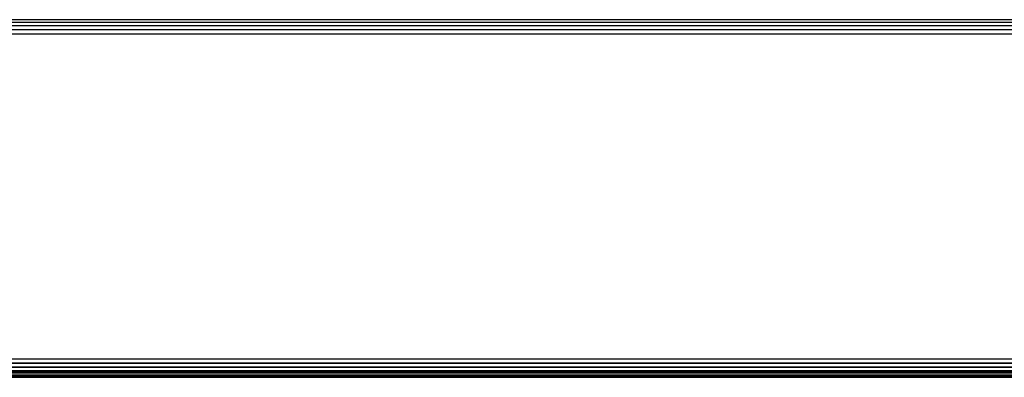
# Model space of a CAD drawing. Units: inches. Extents: x 4524 to 5640, y -3149 to -2566.
# Drawn here: x 4999 to 5007, y -2983 to -2980 of the extents above; entities that cross this region are included whole.
import ezdxf

# ---------------------------------------------------------------- set-up
doc = ezdxf.new("R2010")
doc.units = ezdxf.units.IN
doc.header["$MEASUREMENT"] = 0
doc.layers.add('VP-EQ', color=7, linetype='Continuous', true_color=0x8a3492, plot=False)

# ---------------------------------------------------------------- blocks, each defined once
blk = doc.blocks.new('RB2855')
at = {"layer": 'VP-EQ', "color": 0}
for p, q in [((-82.6369, -18.1485), (-112.1933, -18.1485)), ((-82.6369, -18.1722), (-112.19, -18.1722)), ((-82.6369, -18.2007), (-112.1861, -18.2007)), ((-82.6369, -18.2324), (-112.1817, -18.2324)), ((-112.1771, -18.2658), (-82.6369, -18.2658)), ((-82.6369, -20.9658), (-112.2392, -20.9658)), ((-112.2392, -20.9991), (-82.6369, -20.9846)), ((-112.2392, -20.9991), (-82.6369, -21.0015)), ((-112.2392, -21.0308), (-82.6369, -21.0194)), ((-112.2392, -21.0308), (-82.6369, -21.0351)), ((-112.2392, -21.0593), (-82.6369, -21.0512)), ((-112.2392, -21.0593), (-82.6369, -21.0647)), ((-112.2392, -21.0712), (-82.6369, -21.0714)), ((-112.2392, -21.0712), (-82.6369, -21.0818)), ((-112.2392, -21.083), (-82.6369, -21.0885)), ((-112.2392, -21.095), (-100.9685, -21.0975)), ((-112.2392, -21.1009), (-100.9685, -21.0975)), ((-112.2392, -21.1009), (-82.6369, -21.1051)), ((-112.2392, -21.1102), (-82.6369, -21.1051)), ((-112.2392, -21.1102), (-82.6369, -21.1104)), ((-112.2392, -21.1102), (-82.6369, -21.1136)), ((-112.2392, -21.1158), (-82.6369, -21.1136)), ((-100.9685, -21.0975), (-92.9399, -21.0952))]:
    blk.add_line(p, q, dxfattribs=at)
blk = doc.blocks.new('RB2855_2D')
at = {"layer": 'VP-EQ', "color": 0}
blk.add_blockref('RB2855', (5105.701, -2962.1144), dxfattribs=at)

msp = doc.modelspace()

# ---------------------------------------------------------------- block references
at = {"layer": 'VP-EQ', "color": 0}
msp.add_blockref('RB2855_2D', (0, 0), dxfattribs=at)

doc.saveas('drawing.dxf')
